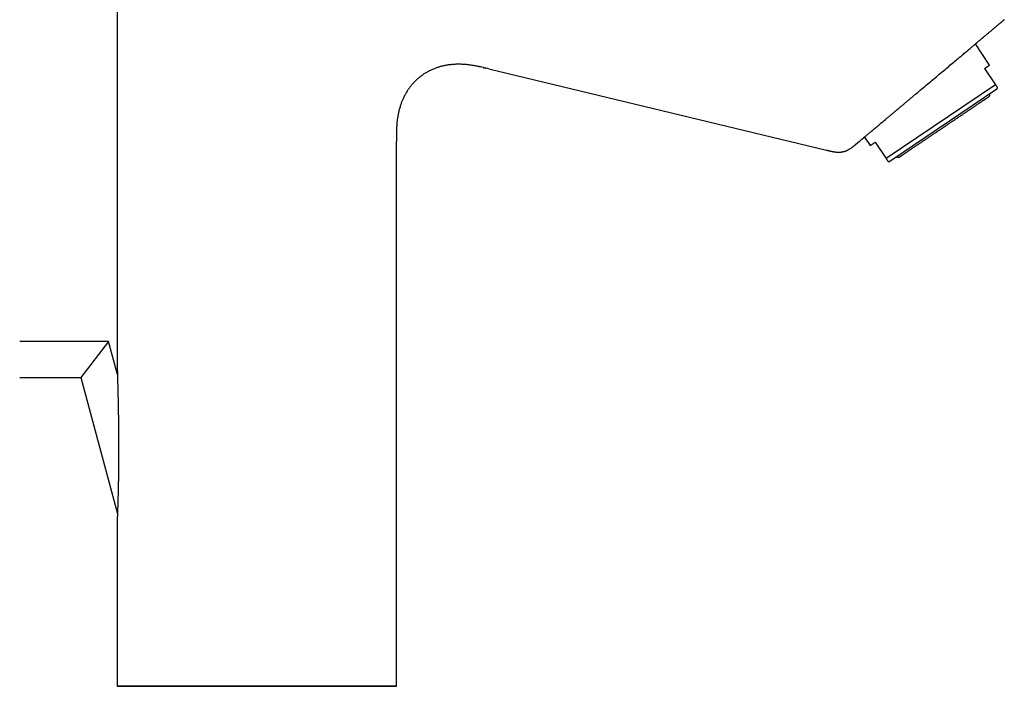
# Model space of a CAD drawing. Units: millimetres. Extents: x 8 to 584, y 12 to 494.
# Drawn here: x 419 to 583, y 308 to 419 of the extents above; entities that cross this region are included whole.
import ezdxf

# ---------------------------------------------------------------- set-up
doc = ezdxf.new("R2010")
doc.units = ezdxf.units.MM

msp = doc.modelspace()

# ---------------------------------------------------------------- linework, layer by layer
at = {"color": 7, "linetype": 'Continuous', "lineweight": 30}
for p, q in [((435.17, 456.49), (435.17, 360.76)), ((580.45, 411.41), (578.08, 414.92)), ((495.38, 411.17), (495.72, 411.09)), ((496.46, 410.91), (496.48, 410.9)), ((497.03, 410.77), (553.29, 397.24)), ((579.62, 410.85), (580.45, 411.41)), ((579.62, 410.85), (581.45, 408.13)), ((581.45, 408.13), (563.21, 395.83)), ((581.65, 407.4), (563.82, 395.37)), ((581.65, 407.4), (581.77, 407.66)), ((481.67, 307.99), (481.67, 398.66)), ((481.67, 398.66), (481.67, 398.66)), ((559.6, 399.41), (560.55, 397.99)), ((560.55, 397.99), (561.38, 398.55)), ((561.38, 398.55), (563.21, 395.83)), ((563.54, 395.35), (563.82, 395.37)), ((433.72, 365.4), (418.92, 365.4)), ((433.72, 365.4), (429.11, 359.4)), ((435.19, 359.89), (433.72, 365.4)), ((418.92, 359.4), (429.11, 359.4)), ((429.11, 359.4), (435.19, 336.71)), ((435.17, 336.03), (435.17, 307.99))]:
    msp.add_line(p, q, dxfattribs=at)
at = {"color": 7, "linetype": 'Continuous', "lineweight": 30, "flags": 128}
for points in [[(568.16, 406.59), (568.41, 406.8), (568.66, 407.01), (568.9, 407.22), (569.15, 407.42), (569.4, 407.63), (569.65, 407.84), (569.89, 408.05), (570.14, 408.25), (570.39, 408.46), (570.63, 408.66), (570.87, 408.87), (571.11, 409.07), (571.35, 409.27), (571.59, 409.47), (571.83, 409.67), (572.06, 409.87), (572.29, 410.06), (572.52, 410.25), (572.75, 410.44), (572.97, 410.63), (573.2, 410.82), (573.41, 411), (573.63, 411.18), (573.84, 411.36), (574.05, 411.53), (574.26, 411.71), (574.46, 411.87), (574.65, 412.04), (574.85, 412.2), (575.04, 412.36), (575.22, 412.52), (575.4, 412.67), (575.58, 412.81), (575.75, 412.96), (575.91, 413.1), (576.08, 413.23), (576.23, 413.37), (576.38, 413.49), (576.53, 413.62), (576.67, 413.73), (576.81, 413.85), (576.94, 413.96), (577.06, 414.06), (577.18, 414.16), (577.29, 414.26), (577.4, 414.35), (577.5, 414.43), (577.6, 414.51), (577.69, 414.59), (577.77, 414.65), (577.85, 414.72), (577.92, 414.78), (577.98, 414.83), (578.04, 414.88), (578.09, 414.93), (578.14, 414.96), (578.18, 415), (578.21, 415.02), (578.24, 415.05), (578.25, 415.06), (578.27, 415.07), (578.27, 415.08), (578.27, 415.08), (578.27, 415.07), (578.26, 415.06), (578.24, 415.05), (578.21, 415.02), (578.18, 415), (578.14, 414.96), (578.09, 414.93), (578.08, 414.92)], [(559.6, 399.41), (559.56, 399.38), (559.52, 399.34), (559.48, 399.31), (559.46, 399.29), (559.43, 399.27), (559.42, 399.25), (559.41, 399.25), (559.4, 399.24), (559.41, 399.25), (559.42, 399.26), (559.43, 399.27), (559.46, 399.29), (559.49, 399.31), (559.52, 399.34), (559.56, 399.38), (559.61, 399.42), (559.67, 399.46), (559.73, 399.51), (559.79, 399.57), (559.87, 399.63), (559.95, 399.7), (560.03, 399.77), (560.12, 399.85), (560.22, 399.93), (560.32, 400.02), (560.43, 400.11), (560.55, 400.21), (560.67, 400.31), (560.8, 400.41), (560.93, 400.52), (561.07, 400.64), (561.21, 400.76), (561.36, 400.88), (561.51, 401.01), (561.67, 401.14), (561.83, 401.28), (562, 401.42), (562.17, 401.57), (562.35, 401.71), (562.53, 401.87), (562.72, 402.02), (562.91, 402.18), (563.1, 402.35), (563.3, 402.51)], [(458.42, 307.99), (457.81, 307.99), (457.2, 307.99), (456.59, 307.99), (455.99, 307.99), (455.38, 307.99), (454.78, 307.99), (454.18, 307.99), (453.58, 307.99), (452.99, 307.99), (452.4, 307.99), (451.81, 307.99), (451.23, 307.99), (450.66, 307.99), (450.08, 307.99), (449.52, 307.99), (448.96, 307.99), (448.41, 307.99), (447.86, 307.99), (447.32, 307.99), (446.79, 307.99), (446.27, 307.99), (445.75, 307.99), (445.25, 307.99), (444.75, 307.99), (444.26, 307.99), (443.78, 307.99), (443.32, 307.99), (442.86, 307.99), (442.41, 307.99), (441.98, 307.99), (441.55, 307.99), (441.14, 307.99), (440.74, 307.99), (440.35, 307.99), (439.97, 307.99), (439.61, 307.99), (439.26, 307.99), (438.92, 307.99), (438.59, 307.99), (438.28, 307.99), (437.98, 307.99), (437.7, 307.99), (437.43, 307.99), (437.18, 307.99), (436.94, 307.99), (436.71, 307.99), (436.5, 307.99), (436.3, 307.99), (436.12, 307.99), (435.96, 307.99), (435.81, 307.99), (435.67, 307.99), (435.56, 307.99), (435.45, 307.99), (435.37, 307.99), (435.29, 307.99), (435.24, 307.99), (435.2, 307.99), (435.17, 307.99), (435.17, 307.99), (435.17, 307.99), (435.2, 307.99), (435.24, 307.99), (435.29, 307.99), (435.37, 307.99), (435.45, 307.99), (435.56, 307.99), (435.67, 307.99), (435.81, 307.99), (435.96, 307.99), (436.12, 307.99), (436.3, 307.99), (436.5, 307.99), (436.71, 307.99), (436.94, 307.99), (437.18, 307.99), (437.43, 307.99), (437.7, 307.99), (437.98, 307.99), (438.28, 307.99), (438.59, 307.99), (438.92, 307.99), (439.26, 307.99), (439.61, 307.99), (439.97, 307.99), (440.35, 307.99), (440.74, 307.99), (441.14, 307.99), (441.55, 307.99), (441.98, 307.99), (442.41, 307.99), (442.86, 307.99), (443.32, 307.99), (443.78, 307.99), (444.26, 307.99), (444.75, 307.99), (445.25, 307.99), (445.75, 307.99), (446.27, 307.99), (446.79, 307.99), (447.32, 307.99), (447.86, 307.99), (448.41, 307.99), (448.96, 307.99), (449.52, 307.99), (450.08, 307.99), (450.66, 307.99), (451.23, 307.99), (451.81, 307.99), (452.4, 307.99), (452.99, 307.99), (453.58, 307.99), (454.18, 307.99), (454.78, 307.99), (455.38, 307.99), (455.99, 307.99), (456.59, 307.99), (457.2, 307.99), (457.81, 307.99), (458.42, 307.99), (459.03, 307.99), (459.63, 307.99), (460.24, 307.99), (460.85, 307.99), (461.45, 307.99), (462.05, 307.99), (462.65, 307.99), (463.25, 307.99), (463.84, 307.99), (464.43, 307.99), (465.02, 307.99), (465.6, 307.99), (466.18, 307.99), (466.75, 307.99), (467.31, 307.99), (467.87, 307.99), (468.43, 307.99), (468.97, 307.99), (469.51, 307.99), (470.04, 307.99), (470.56, 307.99), (471.08, 307.99), (471.59, 307.99), (472.08, 307.99), (472.57, 307.99), (473.05, 307.99), (473.52, 307.99), (473.97, 307.99), (474.42, 307.99), (474.86, 307.99), (475.28, 307.99), (475.69, 307.99), (476.1, 307.99), (476.49, 307.99), (476.86, 307.99), (477.23, 307.99), (477.58, 307.99), (477.92, 307.99), (478.24, 307.99), (478.55, 307.99), (478.85, 307.99), (479.13, 307.99), (479.4, 307.99), (479.66, 307.99), (479.9, 307.99), (480.12, 307.99), (480.33, 307.99), (480.53, 307.99), (480.71, 307.99), (480.87, 307.99), (481.02, 307.99), (481.16, 307.99), (481.28, 307.99), (481.38, 307.99), (481.47, 307.99), (481.54, 307.99), (481.59, 307.99), (481.63, 307.99), (481.66, 307.99), (481.67, 307.99), (481.66, 307.99), (481.63, 307.99), (481.59, 307.99), (481.54, 307.99), (481.47, 307.99), (481.38, 307.99), (481.28, 307.99), (481.16, 307.99), (481.02, 307.99), (480.87, 307.99), (480.71, 307.99), (480.53, 307.99), (480.33, 307.99), (480.12, 307.99), (479.9, 307.99), (479.66, 307.99), (479.4, 307.99), (479.13, 307.99), (478.85, 307.99), (478.55, 307.99), (478.24, 307.99), (477.92, 307.99), (477.58, 307.99), (477.23, 307.99), (476.86, 307.99), (476.49, 307.99), (476.1, 307.99), (475.69, 307.99), (475.28, 307.99), (474.86, 307.99), (474.42, 307.99), (473.97, 307.99), (473.52, 307.99), (473.05, 307.99), (472.57, 307.99), (472.08, 307.99), (471.59, 307.99), (471.08, 307.99), (470.56, 307.99), (470.04, 307.99), (469.51, 307.99), (468.97, 307.99), (468.43, 307.99), (467.87, 307.99), (467.31, 307.99), (466.75, 307.99), (466.18, 307.99), (465.6, 307.99), (465.02, 307.99), (464.43, 307.99), (463.84, 307.99), (463.25, 307.99), (462.65, 307.99), (462.05, 307.99), (461.45, 307.99), (460.85, 307.99), (460.24, 307.99), (459.63, 307.99), (459.03, 307.99), (458.42, 307.99)], [(458.42, 307.99), (457.86, 307.99), (457.29, 307.99), (456.73, 307.99), (456.17, 307.99), (455.62, 307.99), (455.06, 307.99), (454.51, 307.99), (453.96, 307.99), (453.41, 307.99), (452.86, 307.99), (452.32, 307.99), (451.79, 307.99), (451.26, 307.99), (450.73, 307.99), (450.21, 307.99), (449.69, 307.99), (449.18, 307.99), (448.68, 307.99), (448.18, 307.99), (447.69, 307.99), (447.21, 307.99), (446.73, 307.99), (446.27, 307.99), (445.81, 307.99), (445.36, 307.99), (444.92, 307.99), (444.49, 307.99), (444.06, 307.99), (443.65, 307.99), (443.25, 307.99), (442.86, 307.99), (442.48, 307.99), (442.11, 307.99), (441.75, 307.99), (441.4, 307.99), (441.06, 307.99), (440.74, 307.99), (440.43, 307.99), (440.13, 307.99), (439.84, 307.99), (439.57, 307.99), (439.3, 307.99), (439.06, 307.99), (438.82, 307.99), (438.6, 307.99), (438.39, 307.99), (438.2, 307.99), (438.02, 307.99), (437.85, 307.99), (437.7, 307.99), (437.56, 307.99), (437.44, 307.99), (437.33, 307.99), (437.23, 307.99), (437.15, 307.99), (437.08, 307.99), (437.03, 307.99), (437, 307.99), (436.97, 307.99), (436.97, 307.99), (436.97, 307.99), (437, 307.99), (437.03, 307.99), (437.08, 307.99), (437.15, 307.99), (437.23, 307.99), (437.33, 307.99), (437.44, 307.99), (437.56, 307.99), (437.7, 307.99), (437.85, 307.99), (438.02, 307.99), (438.2, 307.99), (438.39, 307.99), (438.6, 307.99), (438.82, 307.99), (439.06, 307.99), (439.3, 307.99), (439.57, 307.99), (439.84, 307.99), (440.13, 307.99), (440.43, 307.99), (440.74, 307.99), (441.06, 307.99), (441.4, 307.99), (441.75, 307.99), (442.11, 307.99), (442.48, 307.99), (442.86, 307.99), (443.25, 307.99), (443.65, 307.99), (444.06, 307.99), (444.49, 307.99), (444.92, 307.99), (445.36, 307.99), (445.81, 307.99), (446.27, 307.99), (446.73, 307.99), (447.21, 307.99), (447.69, 307.99), (448.18, 307.99), (448.68, 307.99), (449.18, 307.99), (449.69, 307.99), (450.21, 307.99), (450.73, 307.99), (451.26, 307.99), (451.79, 307.99), (452.32, 307.99), (452.86, 307.99), (453.41, 307.99), (453.96, 307.99), (454.51, 307.99), (455.06, 307.99), (455.62, 307.99), (456.17, 307.99), (456.73, 307.99), (457.29, 307.99), (457.86, 307.99), (458.42, 307.99), (458.98, 307.99), (459.54, 307.99), (460.1, 307.99), (460.66, 307.99), (461.22, 307.99), (461.77, 307.99), (462.33, 307.99), (462.88, 307.99), (463.42, 307.99), (463.97, 307.99), (464.51, 307.99), (465.04, 307.99), (465.58, 307.99), (466.1, 307.99), (466.63, 307.99), (467.14, 307.99), (467.65, 307.99), (468.15, 307.99), (468.65, 307.99), (469.14, 307.99), (469.62, 307.99), (470.1, 307.99), (470.57, 307.99), (471.02, 307.99), (471.47, 307.99), (471.92, 307.99), (472.35, 307.99), (472.77, 307.99), (473.18, 307.99), (473.58, 307.99), (473.98, 307.99), (474.36, 307.99), (474.73, 307.99), (475.09, 307.99), (475.43, 307.99), (475.77, 307.99), (476.09, 307.99), (476.41, 307.99), (476.71, 307.99), (476.99, 307.99), (477.27, 307.99), (477.53, 307.99), (477.78, 307.99), (478.01, 307.99), (478.23, 307.99), (478.44, 307.99), (478.64, 307.99), (478.82, 307.99), (478.98, 307.99), (479.14, 307.99), (479.27, 307.99), (479.4, 307.99), (479.51, 307.99), (479.6, 307.99), (479.68, 307.99), (479.75, 307.99), (479.8, 307.99), (479.84, 307.99), (479.86, 307.99), (479.87, 307.99), (479.86, 307.99), (479.84, 307.99), (479.8, 307.99), (479.75, 307.99), (479.68, 307.99), (479.6, 307.99), (479.51, 307.99), (479.4, 307.99), (479.27, 307.99), (479.14, 307.99), (478.98, 307.99), (478.82, 307.99), (478.64, 307.99), (478.44, 307.99), (478.23, 307.99), (478.01, 307.99), (477.78, 307.99), (477.53, 307.99), (477.27, 307.99), (476.99, 307.99), (476.71, 307.99), (476.41, 307.99), (476.09, 307.99), (475.77, 307.99), (475.43, 307.99), (475.09, 307.99), (474.73, 307.99), (474.36, 307.99), (473.98, 307.99), (473.58, 307.99), (473.18, 307.99), (472.77, 307.99), (472.35, 307.99), (471.92, 307.99), (471.47, 307.99), (471.02, 307.99), (470.57, 307.99), (470.1, 307.99), (469.62, 307.99), (469.14, 307.99), (468.65, 307.99), (468.15, 307.99), (467.65, 307.99), (467.14, 307.99), (466.63, 307.99), (466.1, 307.99), (465.58, 307.99), (465.04, 307.99), (464.51, 307.99), (463.97, 307.99), (463.42, 307.99), (462.88, 307.99), (462.33, 307.99), (461.77, 307.99), (461.22, 307.99), (460.66, 307.99), (460.1, 307.99), (459.54, 307.99), (458.98, 307.99), (458.42, 307.99)]]:
    msp.add_lwpolyline(points, dxfattribs=at)
at = {"color": 7, "linetype": 'Continuous', "lineweight": 30}
for points, knots in [([(582.89, 418.95), (582.89, 418.95), (582.89, 418.95), (582.88, 418.94), (582.87, 418.93), (582.85, 418.92), (582.83, 418.9), (582.8, 418.87), (582.76, 418.84), (582.72, 418.81), (582.67, 418.77), (582.61, 418.72), (582.55, 418.67), (582.49, 418.61), (582.43, 418.56), (582.37, 418.51), (582.3, 418.46), (582.24, 418.4), (582.17, 418.34), (582.09, 418.28), (582.02, 418.22), (581.93, 418.15), (581.83, 418.06), (581.72, 417.97), (581.6, 417.87), (581.48, 417.77), (581.37, 417.68), (581.29, 417.61), (581.22, 417.55), (581.16, 417.5), (581.09, 417.44), (581.03, 417.39), (580.96, 417.33), (580.87, 417.25), (580.76, 417.16), (580.62, 417.05), (580.48, 416.93), (580.33, 416.81), (580.18, 416.68), (580.02, 416.54), (579.86, 416.41), (579.72, 416.29), (579.61, 416.2), (579.52, 416.13), (579.44, 416.06), (579.35, 415.98), (579.27, 415.91), (579.18, 415.84), (579.07, 415.75), (578.93, 415.63), (578.77, 415.49), (578.58, 415.34), (578.38, 415.16), (578.2, 415.02), (578.1, 414.93), (578.08, 414.92)], [0, 0, 0, 0, 0.020875, 0.04179, 0.062761, 0.083804, 0.104935, 0.126168, 0.147229, 0.170315, 0.193427, 0.216584, 0.239806, 0.263109, 0.281086, 0.299096, 0.317146, 0.335245, 0.353401, 0.371621, 0.389915, 0.408289, 0.431513, 0.454892, 0.478441, 0.502172, 0.526102, 0.537591, 0.549096, 0.560619, 0.572161, 0.583724, 0.595308, 0.606916, 0.628263, 0.649702, 0.671243, 0.694445, 0.717784, 0.74127, 0.764913, 0.788724, 0.800232, 0.811757, 0.823302, 0.834867, 0.846453, 0.85806, 0.869691, 0.891078, 0.912552, 0.934119, 0.963161, 0.992396, 1, 1, 1, 1]), ([(496.21, 410.97), (496.18, 410.97), (496, 411.02), (495.66, 411.09), (495.24, 411.18), (494.84, 411.26), (494.48, 411.32), (494.11, 411.38), (493.77, 411.42), (493.46, 411.46), (493.16, 411.49), (492.87, 411.51), (492.58, 411.52), (492.28, 411.53), (491.99, 411.54), (491.7, 411.53), (491.41, 411.52), (491.13, 411.51), (490.85, 411.48), (490.57, 411.45), (490.29, 411.42), (490.02, 411.37), (489.74, 411.32), (489.48, 411.27), (489.21, 411.2), (488.96, 411.14), (488.71, 411.06), (488.46, 410.98), (488.2, 410.89), (487.95, 410.8), (487.69, 410.69), (487.43, 410.58), (487.18, 410.46), (486.94, 410.33), (486.7, 410.19), (486.47, 410.06), (486.24, 409.92), (486.03, 409.77), (485.81, 409.61), (485.6, 409.45), (485.39, 409.28), (485.18, 409.1), (484.97, 408.91), (484.77, 408.71), (484.58, 408.51), (484.39, 408.31), (484.22, 408.11), (484.05, 407.9), (483.89, 407.7), (483.73, 407.48), (483.58, 407.26), (483.43, 407.03), (483.29, 406.8), (483.15, 406.55), (483.02, 406.31), (482.89, 406.06), (482.77, 405.81), (482.67, 405.57), (482.57, 405.32), (482.47, 405.08), (482.38, 404.83), (482.29, 404.56), (482.21, 404.28), (482.12, 403.98), (482.05, 403.68), (481.98, 403.37), (481.92, 403.07), (481.87, 402.76), (481.82, 402.47), (481.78, 402.17), (481.75, 401.88), (481.73, 401.59), (481.7, 401.27), (481.68, 400.92), (481.67, 400.54), (481.66, 400.17), (481.66, 399.79), (481.66, 399.42), (481.66, 399.04), (481.66, 398.79), (481.67, 398.66)], [0, 0, 0, 0, 0.0041849, 0.0245021, 0.0448223, 0.060787, 0.0767493, 0.0927092, 0.1086672, 0.1214334, 0.134201, 0.1469698, 0.1597386, 0.1725066, 0.1850462, 0.1975858, 0.2101253, 0.222665, 0.2347566, 0.2468499, 0.2589442, 0.2710387, 0.2831327, 0.2952257, 0.3066268, 0.3180269, 0.3294262, 0.3408253, 0.3522253, 0.3643171, 0.3764091, 0.388501, 0.4005924, 0.4126836, 0.4247746, 0.4361745, 0.4475744, 0.4589747, 0.4703758, 0.4817773, 0.4938699, 0.5059623, 0.5180542, 0.5301456, 0.5422368, 0.5543275, 0.5657267, 0.577125, 0.5885233, 0.5999222, 0.6113221, 0.6234144, 0.6355083, 0.6476031, 0.6596979, 0.6717914, 0.6838825, 0.6952814, 0.7066802, 0.7180798, 0.7294806, 0.7408829, 0.7544288, 0.7679753, 0.7815208, 0.795064, 0.8086057, 0.8221472, 0.8349145, 0.8476813, 0.8604484, 0.8732164, 0.8859853, 0.9022722, 0.91856, 0.9348489, 0.9511376, 0.9674251, 0.9837126, 1, 1, 1, 1]), ([(496.13, 410.98), (496.18, 410.97), (496.3, 410.95), (496.42, 410.92), (496.48, 410.9)], [0, 0, 0, 0, 0.441997, 1, 1, 1, 1]), ([(497.03, 410.77), (496.88, 410.81), (496.69, 410.85), (496.5, 410.9), (496.46, 410.91)], [0, 0, 0, 0, 0.801946, 1, 1, 1, 1]), ([(581.77, 407.66), (581.77, 407.66), (581.77, 407.66), (581.77, 407.66), (581.76, 407.67), (581.76, 407.68), (581.75, 407.7), (581.73, 407.72), (581.71, 407.75), (581.69, 407.79), (581.66, 407.83), (581.62, 407.88), (581.59, 407.94), (581.55, 408), (581.5, 408.06), (581.47, 408.11), (581.45, 408.13)], [0, 0, 0, 0, 0.046787, 0.111237, 0.175755, 0.240273, 0.294685, 0.349107, 0.430283, 0.511459, 0.592751, 0.674042, 0.755488, 0.836934, 0.918467, 1, 1, 1, 1]), ([(563.3, 402.51), (563.37, 402.57), (563.51, 402.69), (563.72, 402.86), (563.93, 403.04), (564.15, 403.23), (564.38, 403.42), (564.6, 403.61), (564.84, 403.8), (565.07, 404), (565.3, 404.19), (565.51, 404.37), (565.72, 404.54), (565.93, 404.72), (566.14, 404.89), (566.35, 405.07), (566.56, 405.25), (566.78, 405.43), (566.99, 405.61), (567.21, 405.8), (567.44, 405.98), (567.66, 406.17), (567.86, 406.34), (568.02, 406.48), (568.12, 406.55), (568.16, 406.59)], [0, 0, 0, 0, 0.0484864, 0.0969904, 0.1454944, 0.1939808, 0.2428946, 0.2918263, 0.340758, 0.3896717, 0.439578, 0.4812908, 0.5230092, 0.5647219, 0.6064911, 0.6482658, 0.690035, 0.7324519, 0.7748746, 0.8172915, 0.8606292, 0.9039732, 0.9473109, 0.9736554, 1, 1, 1, 1]), ([(572.9, 401.14), (572.98, 401.19), (573.14, 401.29), (573.37, 401.45), (573.6, 401.61), (573.83, 401.76), (574.06, 401.92), (574.29, 402.07), (574.52, 402.22), (574.73, 402.37), (574.94, 402.51), (575.14, 402.65), (575.34, 402.78), (575.54, 402.92), (575.75, 403.06), (575.96, 403.2), (576.17, 403.34), (576.38, 403.48), (576.58, 403.62), (576.78, 403.75), (576.98, 403.88), (577.17, 404.01), (577.34, 404.13), (577.51, 404.25), (577.68, 404.36), (577.84, 404.47), (578, 404.57), (578.16, 404.68), (578.31, 404.79), (578.47, 404.89), (578.62, 404.99), (578.77, 405.09), (578.91, 405.19), (579.04, 405.28), (579.17, 405.36), (579.28, 405.44), (579.39, 405.51), (579.49, 405.58), (579.58, 405.64), (579.68, 405.7), (579.76, 405.76), (579.85, 405.82), (579.93, 405.87), (580, 405.92), (580.06, 405.96), (580.12, 406), (580.17, 406.04), (580.21, 406.07), (580.25, 406.09), (580.28, 406.11), (580.3, 406.12), (580.31, 406.13), (580.32, 406.14), (580.32, 406.14), (580.32, 406.14)], [0, 0, 0, 0, 0.020018, 0.040002, 0.059969, 0.079941, 0.099938, 0.119979, 0.140021, 0.158352, 0.176662, 0.194967, 0.213282, 0.231623, 0.250004, 0.270031, 0.290019, 0.309987, 0.329956, 0.349944, 0.369971, 0.390009, 0.408338, 0.426644, 0.444945, 0.463255, 0.481589, 0.499962, 0.519985, 0.53997, 0.559939, 0.579911, 0.599905, 0.619942, 0.639987, 0.65832, 0.676634, 0.694942, 0.71326, 0.731603, 0.749986, 0.770021, 0.790015, 0.80999, 0.829964, 0.849958, 0.869991, 0.890035, 0.908368, 0.926678, 0.944981, 0.963292, 0.981627, 1, 1, 1, 1]), ([(580.32, 406.14), (580.33, 406.15), (580.35, 406.16), (580.36, 406.17), (580.38, 406.18), (580.39, 406.19), (580.4, 406.2), (580.41, 406.22), (580.43, 406.24), (580.45, 406.27), (580.47, 406.32), (580.48, 406.35), (580.49, 406.38), (580.5, 406.42), (580.5, 406.46), (580.5, 406.5), (580.5, 406.53), (580.49, 406.57), (580.48, 406.6), (580.48, 406.61)], [0, 0, 0, 0, 0.056215, 0.099926, 0.13109, 0.15683, 0.183844, 0.212127, 0.241676, 0.347964, 0.45151, 0.503082, 0.564286, 0.637796, 0.723651, 0.787808, 0.857521, 0.932815, 1, 1, 1, 1]), ([(565.48, 396.13), (565.48, 396.13), (565.49, 396.13), (565.5, 396.14), (565.52, 396.15), (565.54, 396.17), (565.57, 396.19), (565.61, 396.22), (565.66, 396.25), (565.71, 396.28), (565.77, 396.32), (565.83, 396.36), (565.9, 396.41), (565.97, 396.46), (566.05, 396.51), (566.14, 396.57), (566.24, 396.64), (566.35, 396.71), (566.46, 396.79), (566.58, 396.87), (566.7, 396.95), (566.83, 397.04), (566.96, 397.13), (567.09, 397.21), (567.22, 397.3), (567.36, 397.4), (567.51, 397.5), (567.66, 397.6), (567.82, 397.71), (568, 397.83), (568.17, 397.95), (568.35, 398.07), (568.54, 398.19), (568.73, 398.32), (568.92, 398.45), (569.11, 398.58), (569.29, 398.7), (569.48, 398.83), (569.67, 398.96), (569.87, 399.09), (570.07, 399.22), (570.28, 399.37), (570.5, 399.51), (570.72, 399.66), (570.95, 399.82), (571.17, 399.97), (571.4, 400.12), (571.62, 400.27), (571.84, 400.42), (572.05, 400.56), (572.26, 400.7), (572.48, 400.85), (572.69, 400.99), (572.83, 401.09), (572.9, 401.14)], [0, 0, 0, 0, 0.020021, 0.040006, 0.059973, 0.079944, 0.099937, 0.119974, 0.140015, 0.158347, 0.176658, 0.194966, 0.213284, 0.231628, 0.250014, 0.270046, 0.290039, 0.310014, 0.329989, 0.349985, 0.370021, 0.390066, 0.4084, 0.426711, 0.445015, 0.463328, 0.481663, 0.500038, 0.520059, 0.540043, 0.560008, 0.579976, 0.599965, 0.619996, 0.640032, 0.658358, 0.676665, 0.694967, 0.713279, 0.731617, 0.749996, 0.770026, 0.790016, 0.809988, 0.82996, 0.849952, 0.869984, 0.89004, 0.908383, 0.926699, 0.945003, 0.963312, 0.981639, 1, 1, 1, 1]), ([(558.46, 398.46), (558.46, 398.46), (558.47, 398.46), (558.48, 398.46), (558.49, 398.48), (558.51, 398.5), (558.54, 398.52), (558.57, 398.54), (558.6, 398.57), (558.62, 398.59), (558.65, 398.61), (558.68, 398.64), (558.71, 398.66), (558.75, 398.69), (558.78, 398.72), (558.83, 398.76), (558.89, 398.81), (558.96, 398.87), (559.04, 398.94), (559.12, 399.01), (559.21, 399.08), (559.3, 399.16), (559.4, 399.24), (559.5, 399.32), (559.56, 399.38), (559.6, 399.41)], [0, 0, 0, 0, 0.052007, 0.103846, 0.15556, 0.20719, 0.258778, 0.310365, 0.340783, 0.371223, 0.401695, 0.432207, 0.462767, 0.493385, 0.524068, 0.554825, 0.605113, 0.655474, 0.705946, 0.756564, 0.807364, 0.858382, 0.906715, 0.955302, 1, 1, 1, 1]), ([(553.29, 397.24), (553.33, 397.23), (553.4, 397.21), (553.53, 397.18), (553.66, 397.15), (553.79, 397.12), (553.91, 397.09), (554.02, 397.07), (554.12, 397.05), (554.23, 397.03), (554.33, 397.01), (554.42, 396.99), (554.5, 396.98), (554.6, 396.96), (554.73, 396.94), (554.88, 396.93), (555.04, 396.91), (555.2, 396.91), (555.35, 396.9), (555.49, 396.91), (555.64, 396.92), (555.78, 396.93), (555.93, 396.96), (556.07, 396.99), (556.21, 397.02), (556.35, 397.06), (556.49, 397.11), (556.63, 397.17), (556.77, 397.24), (556.92, 397.32), (557.07, 397.4), (557.22, 397.49), (557.35, 397.58), (557.48, 397.67), (557.59, 397.75), (557.71, 397.84), (557.82, 397.93), (557.91, 398), (557.99, 398.06), (558.04, 398.11), (558.1, 398.15), (558.15, 398.19), (558.2, 398.23), (558.23, 398.26), (558.26, 398.28), (558.27, 398.29), (558.28, 398.3), (558.29, 398.31), (558.3, 398.32), (558.31, 398.33), (558.32, 398.33), (558.33, 398.34), (558.34, 398.35), (558.34, 398.36), (558.35, 398.36), (558.36, 398.36), (558.36, 398.37), (558.37, 398.37), (558.37, 398.38), (558.38, 398.38), (558.38, 398.39), (558.39, 398.39), (558.39, 398.39), (558.39, 398.39), (558.39, 398.39), (558.39, 398.4), (558.39, 398.4), (558.4, 398.4), (558.4, 398.4), (558.4, 398.4), (558.41, 398.41), (558.41, 398.41), (558.41, 398.41), (558.42, 398.42), (558.42, 398.42), (558.42, 398.42), (558.43, 398.43), (558.43, 398.43), (558.43, 398.43), (558.43, 398.43)], [0, 0, 0, 0, 0.015869, 0.038893, 0.060746, 0.081402, 0.10085, 0.11909, 0.13613, 0.153503, 0.169464, 0.18404, 0.197261, 0.209155, 0.23378, 0.258725, 0.28399, 0.309554, 0.332986, 0.356327, 0.379583, 0.402814, 0.426081, 0.449293, 0.472434, 0.495588, 0.518833, 0.542229, 0.568657, 0.595392, 0.622486, 0.650018, 0.67815, 0.700687, 0.7236, 0.746879, 0.769841, 0.791671, 0.803543, 0.815014, 0.826075, 0.836587, 0.84625, 0.857106, 0.859606, 0.862006, 0.86431, 0.866611, 0.869005, 0.871576, 0.874394, 0.877511, 0.882193, 0.887535, 0.893581, 0.900289, 0.906489, 0.911761, 0.916112, 0.919554, 0.922105, 0.923461, 0.923977, 0.9244, 0.924756, 0.925085, 0.925437, 0.925853, 0.926969, 0.929496, 0.933128, 0.938253, 0.944684, 0.952429, 0.96149, 0.971873, 0.983579, 0.996613, 1, 1, 1, 1]), ([(553.29, 397.24), (553.29, 397.24), (553.29, 397.24), (553.29, 397.24), (553.29, 397.24), (553.29, 397.24)], [0, 0, 0, 0, 0.00006, 0.541455, 1, 1, 1, 1]), ([(553.3, 397.24), (553.3, 397.24), (553.3, 397.24), (553.3, 397.24), (553.29, 397.24), (553.29, 397.24)], [0, 0, 0, 0, 0.002036, 0.788924, 1, 1, 1, 1]), ([(558.3, 398.32), (558.3, 398.32), (558.31, 398.33), (558.32, 398.34), (558.33, 398.35), (558.35, 398.36), (558.36, 398.36), (558.37, 398.37), (558.38, 398.38), (558.39, 398.39), (558.4, 398.4), (558.41, 398.41), (558.42, 398.42), (558.42, 398.42), (558.43, 398.43), (558.43, 398.43), (558.44, 398.44), (558.45, 398.44), (558.46, 398.45), (558.46, 398.46), (558.47, 398.46)], [0, 0, 0, 0, 0.012096, 0.033296, 0.053857, 0.074518, 0.096003, 0.11895, 0.143885, 0.1809, 0.222866, 0.270264, 0.330205, 0.39771, 0.473018, 0.556149, 0.642227, 0.728924, 0.935728, 1, 1, 1, 1]), ([(563.21, 395.83), (563.22, 395.82), (563.24, 395.79), (563.28, 395.74), (563.31, 395.69), (563.34, 395.65), (563.37, 395.6), (563.4, 395.56), (563.43, 395.51), (563.46, 395.47), (563.48, 395.44), (563.5, 395.41), (563.51, 395.39), (563.53, 395.37), (563.53, 395.36), (563.54, 395.35), (563.54, 395.35), (563.54, 395.35)], [0, 0, 0, 0, 0.051874, 0.103753, 0.16602, 0.228286, 0.290593, 0.3529, 0.43106, 0.509221, 0.587483, 0.665745, 0.744831, 0.823918, 0.903128, 0.982338, 1, 1, 1, 1]), ([(565, 396.16), (565, 396.16), (565.02, 396.15), (565.04, 396.13), (565.07, 396.11), (565.1, 396.1), (565.12, 396.09), (565.15, 396.08), (565.17, 396.07), (565.2, 396.07), (565.23, 396.06), (565.27, 396.06), (565.31, 396.07), (565.34, 396.07), (565.37, 396.08), (565.39, 396.08), (565.41, 396.09), (565.43, 396.1), (565.45, 396.11), (565.47, 396.12), (565.48, 396.13)], [0, 0, 0, 0, 0.044518, 0.111739, 0.173115, 0.22866, 0.287641, 0.338289, 0.384342, 0.431335, 0.479329, 0.56155, 0.646434, 0.726077, 0.762393, 0.796352, 0.828981, 0.872136, 0.929164, 1, 1, 1, 1]), ([(435.17, 360.76), (435.17, 360.76), (435.17, 360.76), (435.17, 360.75), (435.17, 360.73), (435.17, 360.7), (435.17, 360.67), (435.17, 360.64), (435.17, 360.6), (435.17, 360.55), (435.18, 360.49), (435.18, 360.41), (435.18, 360.33), (435.18, 360.24), (435.19, 360.14), (435.19, 360.05), (435.19, 359.95), (435.19, 359.85), (435.2, 359.75), (435.2, 359.65), (435.2, 359.52), (435.21, 359.34), (435.22, 359.12), (435.22, 358.89), (435.23, 358.66), (435.23, 358.43), (435.24, 358.2), (435.25, 357.98), (435.25, 357.76), (435.26, 357.55), (435.26, 357.28), (435.27, 356.99), (435.28, 356.69), (435.28, 356.44), (435.29, 356.19), (435.29, 355.92), (435.3, 355.64), (435.31, 355.35), (435.31, 355.06), (435.32, 354.77), (435.32, 354.47), (435.33, 354.16), (435.33, 353.86), (435.34, 353.46), (435.35, 352.95), (435.36, 352.34), (435.36, 351.73), (435.37, 351.11), (435.38, 350.48), (435.38, 349.85), (435.38, 349.21), (435.39, 348.57), (435.39, 347.94), (435.39, 347.32), (435.39, 346.71), (435.38, 346.1), (435.38, 345.49), (435.38, 344.98), (435.37, 344.57), (435.37, 344.26), (435.37, 343.95), (435.36, 343.63), (435.36, 343.31), (435.36, 342.98), (435.35, 342.65), (435.35, 342.32), (435.34, 341.97), (435.33, 341.62), (435.33, 341.27), (435.32, 340.93), (435.31, 340.6), (435.3, 340.27), (435.3, 339.95), (435.29, 339.65), (435.28, 339.39), (435.27, 339.15), (435.27, 338.92), (435.26, 338.67), (435.25, 338.42), (435.24, 338.17), (435.24, 337.93), (435.23, 337.72), (435.22, 337.54), (435.22, 337.4), (435.21, 337.28), (435.21, 337.16), (435.21, 337.02), (435.2, 336.9), (435.2, 336.78), (435.19, 336.69), (435.19, 336.61), (435.19, 336.53), (435.18, 336.45), (435.18, 336.38), (435.18, 336.32), (435.18, 336.26), (435.17, 336.2), (435.17, 336.15), (435.17, 336.11), (435.17, 336.08), (435.17, 336.06), (435.17, 336.04), (435.17, 336.04), (435.17, 336.03), (435.17, 336.03)], [0, 0, 0, 0, 0.002875, 0.005749, 0.008745, 0.011741, 0.014103, 0.016469, 0.018832, 0.022476, 0.026121, 0.030512, 0.034908, 0.039301, 0.043791, 0.048283, 0.052773, 0.057022, 0.061273, 0.06565, 0.070028, 0.078797, 0.087955, 0.097122, 0.106376, 0.115636, 0.124649, 0.133666, 0.142498, 0.15038, 0.158261, 0.174032, 0.183712, 0.193393, 0.203077, 0.212762, 0.223878, 0.234995, 0.246115, 0.257236, 0.268706, 0.280177, 0.29165, 0.303124, 0.3261, 0.34908, 0.372275, 0.395473, 0.419113, 0.442756, 0.466845, 0.490938, 0.515212, 0.538129, 0.561048, 0.583971, 0.606894, 0.629822, 0.641472, 0.653123, 0.664776, 0.676429, 0.688853, 0.701276, 0.713705, 0.726133, 0.739413, 0.752693, 0.765983, 0.779272, 0.79182, 0.804368, 0.81693, 0.829492, 0.838665, 0.847839, 0.857023, 0.866207, 0.876815, 0.887429, 0.896345, 0.905271, 0.914206, 0.918679, 0.923154, 0.928955, 0.934755, 0.940582, 0.94641, 0.950333, 0.954258, 0.958181, 0.962164, 0.966148, 0.97013, 0.973891, 0.977652, 0.981486, 0.985318, 0.988922, 0.992526, 0.995016, 0.99751, 1, 1, 1, 1])]:
    msp.add_open_spline(points, degree=3, knots=knots, dxfattribs=at)

doc.saveas('drawing.dxf')
